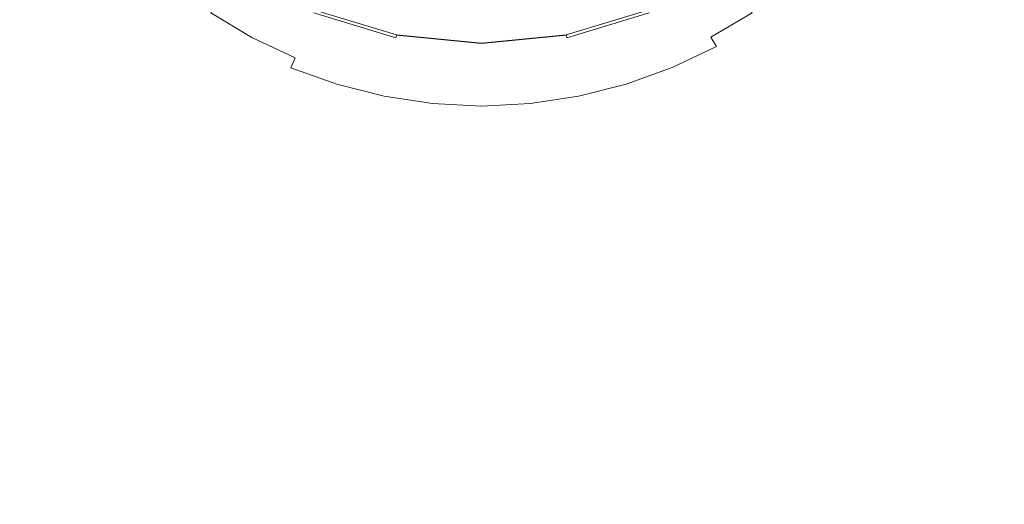
# Model space of a CAD drawing. Extents: x -275 to 275, y -375 to 0.
# Drawn here: x -29 to 33, y -244 to -213 of the extents above; entities that cross this region are included whole.
import ezdxf

# ---------------------------------------------------------------- set-up
doc = ezdxf.new("R2010")
doc.units = 0
doc.header["$MEASUREMENT"] = 0
doc.layers.add('CERAMIKA', color=7, linetype='Continuous')
doc.layers.add('CHROM', color=8, linetype='Continuous')

msp = doc.modelspace()

# ---------------------------------------------------------------- linework, layer by layer
at = {"layer": 'CERAMIKA', "lineweight": 0}
for points, invisible_edges in [([(-1.11, -187.5, 0), (-27.547, -229.581, 0), (-63.134, -230.449, 0), (-64.401, -206.03, 0)], 15), ([(-1.11, -187.5, 0), (25.26, -225.954, 0), (-1.202, -243.072, 0), (-27.547, -229.581, 0)], 15), ([(-1.11, -187.5, 0), (62.374, -202.403, 0), (61.024, -223.319, 0), (25.26, -225.954, 0)], 15), ([(-28.564, -209.549, 31.062), (-31.769, -211.134, 31.062), (-29.071, -213.784, 31.062), (-26.138, -212.043, 31.062)], 15), ([(31.81, -210.113, 31.062), (29.113, -212.739, 31.062), (33.338, -214.608, 31.062), (36.428, -211.771, 31.062)], 15), ([(-23.448, -214.275, 31.062), (-21.744, -213.064, 31.062), (-24.24, -210.916, 31.062), (-26.138, -212.043, 31.062)], 15), ([(23.49, -213.687, 31.062), (26.18, -211.442, 31.062), (24.281, -210.602, 31.062), (21.786, -212.757, 31.062)], 15), ([(-16.936, -212.855, 30.024), (-19.347, -211.084, 30.024), (-19.814, -211.61, 30.751), (-17.345, -213.419, 30.751)], 15), ([(-13.588, -212.949, 28.073), (-16.025, -211.5, 28.073), (-16.482, -212.182, 29.059), (-13.976, -213.672, 29.059)], 13), ([(-10.705, -213.395, 27.076), (-10.389, -212.632, 26.08), (-12.809, -211.492, 26.08), (-13.198, -212.22, 27.076)], 15), ([(10.747, -213.395, 27.076), (13.24, -212.22, 27.076), (12.851, -211.492, 26.08), (10.431, -212.632, 26.08)], 15), ([(13.629, -212.949, 28.073), (14.017, -213.671, 29.059), (16.524, -212.182, 29.059), (16.067, -211.5, 28.073)], 11), ([(16.977, -212.853, 30.024), (17.386, -213.404, 30.751), (19.856, -211.594, 30.751), (19.389, -211.082, 30.024)], 15), ([(23.49, -213.687, 31.062), (26.121, -215.123, 31.062), (29.113, -212.739, 31.062), (26.18, -211.442, 31.062)], 15), ([(-23.448, -214.275, 31.062), (-26.138, -212.043, 31.062), (-29.071, -213.784, 31.062), (-26.079, -216.145, 31.062)], 15), ([(-18.15, -214.197, 31.051), (-17.668, -213.776, 31.021), (-20.184, -211.944, 31.021), (-20.734, -212.344, 31.051)], 15), ([(-17.668, -213.776, 31.021), (-17.345, -213.419, 30.751), (-19.814, -211.61, 30.751), (-20.184, -211.944, 31.021)], 15), ([(-13.976, -213.672, 29.059), (-16.482, -212.182, 29.059), (-16.936, -212.855, 30.024), (-14.36, -214.385, 30.024)], 9), ([(-10.389, -212.632, 26.08), (-7.872, -213.537, 26.08), (-7.633, -212.747, 25.084), (-10.073, -211.87, 25.084)], 15), ([(-7.633, -212.747, 25.084), (-5.121, -213.386, 25.084), (-4.96, -212.576, 24.087), (-7.393, -211.957, 24.087)], 15), ([(7.674, -212.747, 25.084), (7.435, -211.957, 24.087), (5.002, -212.576, 24.087), (5.162, -213.386, 25.084)], 15), ([(10.431, -212.632, 26.08), (10.115, -211.87, 25.084), (7.674, -212.747, 25.084), (7.914, -213.537, 26.08)], 15), ([(14.017, -213.671, 29.059), (14.402, -214.383, 30.024), (16.977, -212.853, 30.024), (16.524, -212.182, 29.059)], 9), ([(17.71, -213.726, 31.021), (20.225, -211.891, 31.021), (19.856, -211.594, 30.751), (17.386, -213.404, 30.751)], 15), ([(18.192, -214.065, 31.051), (20.776, -212.202, 31.051), (20.225, -211.891, 31.021), (17.71, -213.726, 31.021)], 15), ([(-19.034, -214.957, 31.062), (-18.15, -214.197, 31.051), (-20.734, -212.344, 31.051), (-21.744, -213.064, 31.062)], 15), ([(-10.705, -213.395, 27.076), (-13.198, -212.22, 27.076), (-13.588, -212.949, 28.073), (-11.021, -214.158, 28.073)], 15), ([(-10.705, -213.395, 27.076), (-8.112, -214.327, 27.076), (-7.872, -213.537, 26.08), (-10.389, -212.632, 26.08)], 15), ([(-7.872, -213.537, 26.08), (-5.282, -214.196, 26.08), (-5.121, -213.386, 25.084), (-7.633, -212.747, 25.084)], 15), ([(-5.121, -213.386, 25.084), (-2.562, -213.777, 25.084), (-2.481, -212.955, 24.087), (-4.96, -212.576, 24.087)], 15), ([(5.162, -213.386, 25.084), (5.002, -212.576, 24.087), (2.523, -212.955, 24.087), (2.603, -213.777, 25.084)], 15), ([(7.914, -213.537, 26.08), (7.674, -212.747, 25.084), (5.162, -213.386, 25.084), (5.323, -214.196, 26.08)], 15), ([(10.747, -213.395, 27.076), (10.431, -212.632, 26.08), (7.914, -213.537, 26.08), (8.153, -214.327, 27.076)], 15), ([(10.747, -213.395, 27.076), (11.063, -214.158, 28.073), (13.629, -212.949, 28.073), (13.24, -212.22, 27.076)], 15), ([(19.076, -214.67, 31.062), (21.786, -212.757, 31.062), (20.776, -212.202, 31.051), (18.192, -214.065, 31.051)], 15), ([(20.567, -215.685, 31.062), (23.49, -213.687, 31.062), (21.786, -212.757, 31.062), (19.076, -214.67, 31.062)], 15), ([(26.121, -215.123, 31.062), (29.912, -217.193, 31.062), (33.338, -214.608, 31.062), (29.113, -212.739, 31.062)], 15), ([(-20.526, -216.234, 31.062), (-19.034, -214.957, 31.062), (-21.744, -213.064, 31.062), (-23.448, -214.275, 31.062)], 15), ([(-14.981, -215.356, 31.021), (-14.707, -214.982, 30.751), (-17.345, -213.419, 30.751), (-17.668, -213.776, 31.021)], 15), ([(-14.36, -214.385, 30.024), (-16.936, -212.855, 30.024), (-17.345, -213.419, 30.751), (-14.707, -214.982, 30.751)], 15), ([(-11.021, -214.158, 28.073), (-13.588, -212.949, 28.073), (-13.976, -213.672, 29.059), (-11.336, -214.915, 29.059)], 15), ([(-10.705, -213.395, 27.076), (-11.021, -214.158, 28.073), (-8.351, -215.118, 28.073), (-8.112, -214.327, 27.076)], 15), ([(-5.282, -214.196, 26.08), (-2.643, -214.6, 26.08), (-2.562, -213.777, 25.084), (-5.121, -213.386, 25.084)], 15), ([(-2.562, -213.777, 25.084), (0.021, -213.911, 25.084), (0.021, -213.085, 24.087), (-2.481, -212.955, 24.087)], 15), ([(2.603, -213.777, 25.084), (2.523, -212.955, 24.087), (0.021, -213.085, 24.087), (0.021, -213.911, 25.084)], 15), ([(5.323, -214.196, 26.08), (5.162, -213.386, 25.084), (2.603, -213.777, 25.084), (2.684, -214.6, 26.08)], 15), ([(10.747, -213.395, 27.076), (8.153, -214.327, 27.076), (8.393, -215.118, 28.073), (11.063, -214.158, 28.073)], 15), ([(11.063, -214.158, 28.073), (11.377, -214.915, 29.059), (14.017, -213.671, 29.059), (13.629, -212.949, 28.073)], 15), ([(14.402, -214.383, 30.024), (14.748, -214.968, 30.751), (17.386, -213.404, 30.751), (16.977, -212.853, 30.024)], 15), ([(15.023, -215.311, 31.021), (17.71, -213.726, 31.021), (17.386, -213.404, 30.751), (14.748, -214.968, 30.751)], 15), ([(-26.079, -216.145, 31.062), (-29.071, -213.784, 31.062), (-33.297, -216.293, 31.062), (-29.87, -218.838, 31.062)], 15), ([(-15.39, -215.795, 31.051), (-14.981, -215.356, 31.021), (-17.668, -213.776, 31.021), (-18.15, -214.197, 31.051)], 15), ([(-11.336, -214.915, 29.059), (-13.976, -213.672, 29.059), (-14.36, -214.385, 30.024), (-11.648, -215.662, 30.024)], 11), ([(-8.112, -214.327, 27.076), (-5.443, -215.007, 27.076), (-5.282, -214.196, 26.08), (-7.872, -213.537, 26.08)], 15), ([(-2.643, -214.6, 26.08), (0.021, -214.738, 26.08), (0.021, -213.911, 25.084), (-2.562, -213.777, 25.084)], 15), ([(2.684, -214.6, 26.08), (2.603, -213.777, 25.084), (0.021, -213.911, 25.084), (0.021, -214.738, 26.08)], 15), ([(8.153, -214.327, 27.076), (7.914, -213.537, 26.08), (5.323, -214.196, 26.08), (5.484, -215.007, 27.076)], 15), ([(11.377, -214.915, 29.059), (11.689, -215.661, 30.024), (14.402, -214.383, 30.024), (14.017, -213.671, 29.059)], 15), ([(15.432, -215.677, 31.051), (18.192, -214.065, 31.051), (17.71, -213.726, 31.021), (15.023, -215.311, 31.021)], 15), ([(20.567, -215.685, 31.062), (22.871, -217.251, 31.062), (26.121, -215.123, 31.062), (23.49, -213.687, 31.062)], 15), ([(-20.526, -216.234, 31.062), (-23.448, -214.275, 31.062), (-26.079, -216.145, 31.062), (-22.829, -218.206, 31.062)], 15), ([(-16.14, -216.584, 31.062), (-15.39, -215.795, 31.051), (-18.15, -214.197, 31.051), (-19.034, -214.957, 31.062)], 15), ([(-11.648, -215.662, 30.024), (-14.36, -214.385, 30.024), (-14.707, -214.982, 30.751), (-11.929, -216.286, 30.751)], 7), ([(-11.021, -214.158, 28.073), (-11.336, -214.915, 29.059), (-8.59, -215.902, 29.059), (-8.351, -215.118, 28.073)], 15), ([(-8.112, -214.327, 27.076), (-8.351, -215.118, 28.073), (-5.604, -215.817, 28.073), (-5.443, -215.007, 27.076)], 15), ([(-5.443, -215.007, 27.076), (-2.724, -215.422, 27.076), (-2.643, -214.6, 26.08), (-5.282, -214.196, 26.08)], 15), ([(-2.724, -215.422, 27.076), (0.021, -215.565, 27.076), (0.021, -214.738, 26.08), (-2.643, -214.6, 26.08)], 15), ([(2.765, -215.422, 27.076), (2.684, -214.6, 26.08), (0.021, -214.738, 26.08), (0.021, -215.565, 27.076)], 15), ([(5.484, -215.007, 27.076), (5.323, -214.196, 26.08), (2.684, -214.6, 26.08), (2.765, -215.422, 27.076)], 15), ([(8.153, -214.327, 27.076), (5.484, -215.007, 27.076), (5.645, -215.817, 28.073), (8.393, -215.118, 28.073)], 15), ([(11.063, -214.158, 28.073), (8.393, -215.118, 28.073), (8.631, -215.902, 29.059), (11.377, -214.915, 29.059)], 15), ([(11.689, -215.661, 30.024), (11.971, -216.275, 30.751), (14.748, -214.968, 30.751), (14.402, -214.383, 30.024)], 11), ([(16.182, -216.328, 31.062), (19.076, -214.67, 31.062), (18.192, -214.065, 31.051), (15.432, -215.677, 31.051)], 15), ([(29.912, -217.193, 31.062), (35.094, -220.021, 31.062), (39.115, -217.163, 31.062), (33.338, -214.608, 31.062)], 15), ([(-17.405, -217.911, 31.062), (-16.14, -216.584, 31.062), (-19.034, -214.957, 31.062), (-20.526, -216.234, 31.062)], 15), ([(-12.152, -216.674, 31.021), (-11.929, -216.286, 30.751), (-14.707, -214.982, 30.751), (-14.981, -215.356, 31.021)], 15), ([(-11.336, -214.915, 29.059), (-11.648, -215.662, 30.024), (-8.826, -216.676, 30.024), (-8.59, -215.902, 29.059)], 15), ([(-8.351, -215.118, 28.073), (-8.59, -215.902, 29.059), (-5.764, -216.621, 29.059), (-5.604, -215.817, 28.073)], 15), ([(-5.443, -215.007, 27.076), (-5.604, -215.817, 28.073), (-2.804, -216.245, 28.073), (-2.724, -215.422, 27.076)], 15), ([(5.484, -215.007, 27.076), (2.765, -215.422, 27.076), (2.846, -216.245, 28.073), (5.645, -215.817, 28.073)], 15), ([(8.393, -215.118, 28.073), (5.645, -215.817, 28.073), (5.806, -216.621, 29.059), (8.631, -215.902, 29.059)], 15), ([(11.377, -214.915, 29.059), (8.631, -215.902, 29.059), (8.868, -216.675, 30.024), (11.689, -215.661, 30.024)], 15), ([(12.193, -216.637, 31.021), (15.023, -215.311, 31.021), (14.748, -214.968, 30.751), (11.971, -216.275, 30.751)], 11), ([(17.446, -217.421, 31.062), (20.567, -215.685, 31.062), (19.076, -214.67, 31.062), (16.182, -216.328, 31.062)], 15), ([(22.871, -217.251, 31.062), (26.19, -219.509, 31.062), (29.912, -217.193, 31.062), (26.121, -215.123, 31.062)], 15), ([(-13.092, -217.935, 31.062), (-12.484, -217.125, 31.051), (-15.39, -215.795, 31.051), (-16.14, -216.584, 31.062)], 15), ([(-12.484, -217.125, 31.051), (-12.152, -216.674, 31.021), (-14.981, -215.356, 31.021), (-15.39, -215.795, 31.051)], 15), ([(-11.648, -215.662, 30.024), (-11.929, -216.286, 30.751), (-9.04, -217.321, 30.751), (-8.826, -216.676, 30.024)], 15), ([(-5.604, -215.817, 28.073), (-5.764, -216.621, 29.059), (-2.885, -217.062, 29.059), (-2.804, -216.245, 28.073)], 15), ([(-2.724, -215.422, 27.076), (-2.804, -216.245, 28.073), (0.021, -216.391, 28.073), (0.021, -215.565, 27.076)], 15), ([(2.765, -215.422, 27.076), (0.021, -215.565, 27.076), (0.021, -216.391, 28.073), (2.846, -216.245, 28.073)], 15), ([(5.645, -215.817, 28.073), (2.846, -216.245, 28.073), (2.926, -217.061, 29.059), (5.806, -216.621, 29.059)], 15), ([(11.689, -215.661, 30.024), (8.868, -216.675, 30.024), (9.081, -217.312, 30.751), (11.971, -216.275, 30.751)], 15), ([(12.525, -217.025, 31.051), (15.432, -215.677, 31.051), (15.023, -215.311, 31.021), (12.193, -216.637, 31.021)], 15), ([(13.134, -217.719, 31.062), (16.182, -216.328, 31.062), (15.432, -215.677, 31.051), (12.525, -217.025, 31.051)], 15), ([(17.446, -217.421, 31.062), (19.4, -219.108, 31.062), (22.871, -217.251, 31.062), (20.567, -215.685, 31.062)], 15), ([(-22.829, -218.206, 31.062), (-26.079, -216.145, 31.062), (-29.87, -218.838, 31.062), (-26.148, -221.047, 31.062)], 15), ([(-17.405, -217.911, 31.062), (-20.526, -216.234, 31.062), (-22.829, -218.206, 31.062), (-19.359, -219.959, 31.062)], 15), ([(-12.152, -216.674, 31.021), (-9.208, -217.719, 31.021), (-9.04, -217.321, 30.751), (-11.929, -216.286, 30.751)], 11), ([(-8.59, -215.902, 29.059), (-8.826, -216.676, 30.024), (-5.923, -217.414, 30.024), (-5.764, -216.621, 29.059)], 15), ([(-2.804, -216.245, 28.073), (-2.885, -217.062, 29.059), (0.021, -217.212, 29.059), (0.021, -216.391, 28.073)], 15), ([(2.846, -216.245, 28.073), (0.021, -216.391, 28.073), (0.021, -217.212, 29.059), (2.926, -217.061, 29.059)], 15), ([(8.631, -215.902, 29.059), (5.806, -216.621, 29.059), (5.964, -217.414, 30.024), (8.868, -216.675, 30.024)], 15), ([(12.193, -216.637, 31.021), (11.971, -216.275, 30.751), (9.081, -217.312, 30.751), (9.25, -217.69, 31.021)], 13), ([(14.16, -218.882, 31.062), (17.446, -217.421, 31.062), (16.182, -216.328, 31.062), (13.134, -217.719, 31.062)], 15), ([(-14.118, -219.295, 31.062), (-13.092, -217.935, 31.062), (-16.14, -216.584, 31.062), (-17.405, -217.911, 31.062)], 15), ([(-13.092, -217.935, 31.062), (-9.921, -218.997, 31.062), (-9.46, -218.176, 31.051), (-12.484, -217.125, 31.051)], 15), ([(-12.484, -217.125, 31.051), (-9.46, -218.176, 31.051), (-9.208, -217.719, 31.021), (-12.152, -216.674, 31.021)], 15), ([(-8.826, -216.676, 30.024), (-9.04, -217.321, 30.751), (-6.066, -218.074, 30.751), (-5.923, -217.414, 30.024)], 15), ([(-5.764, -216.621, 29.059), (-5.923, -217.414, 30.024), (-2.965, -217.866, 30.024), (-2.885, -217.062, 29.059)], 15), ([(-2.885, -217.062, 29.059), (-2.965, -217.866, 30.024), (0.021, -218.021, 30.024), (0.021, -217.212, 29.059)], 15), ([(2.926, -217.061, 29.059), (0.021, -217.212, 29.059), (0.021, -218.021, 30.024), (3.006, -217.866, 30.024)], 15), ([(5.806, -216.621, 29.059), (2.926, -217.061, 29.059), (3.006, -217.866, 30.024), (5.964, -217.414, 30.024)], 15), ([(8.868, -216.675, 30.024), (5.964, -217.414, 30.024), (6.108, -218.068, 30.751), (9.081, -217.312, 30.751)], 15), ([(12.525, -217.025, 31.051), (12.193, -216.637, 31.021), (9.25, -217.69, 31.021), (9.502, -218.098, 31.051)], 15), ([(13.134, -217.719, 31.062), (12.525, -217.025, 31.051), (9.502, -218.098, 31.051), (9.963, -218.829, 31.062)], 15), ([(-9.46, -218.176, 31.051), (-6.349, -218.937, 31.051), (-6.18, -218.478, 31.021), (-9.208, -217.719, 31.021)], 15), ([(-9.208, -217.719, 31.021), (-6.18, -218.478, 31.021), (-6.066, -218.074, 30.751), (-9.04, -217.321, 30.751)], 11), ([(-5.923, -217.414, 30.024), (-6.066, -218.074, 30.751), (-3.037, -218.535, 30.751), (-2.965, -217.866, 30.024)], 15), ([(5.964, -217.414, 30.024), (3.006, -217.866, 30.024), (3.078, -218.532, 30.751), (6.108, -218.068, 30.751)], 15), ([(9.25, -217.69, 31.021), (9.081, -217.312, 30.751), (6.108, -218.068, 30.751), (6.221, -218.458, 31.021)], 13), ([(9.502, -218.098, 31.051), (9.25, -217.69, 31.021), (6.221, -218.458, 31.021), (6.39, -218.884, 31.051)], 15), ([(14.16, -218.882, 31.062), (13.134, -217.719, 31.062), (9.963, -218.829, 31.062), (10.741, -220.055, 31.062)], 15), ([(14.16, -218.882, 31.062), (15.745, -220.679, 31.062), (19.4, -219.108, 31.062), (17.446, -217.421, 31.062)], 15), ([(19.4, -219.108, 31.062), (22.215, -221.539, 31.062), (26.19, -219.509, 31.062), (22.871, -217.251, 31.062)], 15), ([(26.19, -219.509, 31.062), (30.727, -222.595, 31.062), (35.094, -220.021, 31.062), (29.912, -217.193, 31.062)], 15), ([(-19.359, -219.959, 31.062), (-22.829, -218.206, 31.062), (-26.148, -221.047, 31.062), (-22.173, -222.911, 31.062)], 15), ([(-14.118, -219.295, 31.062), (-17.405, -217.911, 31.062), (-19.359, -219.959, 31.062), (-15.704, -221.396, 31.062)], 15), ([(-14.118, -219.295, 31.062), (-10.7, -220.377, 31.062), (-9.921, -218.997, 31.062), (-13.092, -217.935, 31.062)], 15), ([(-9.921, -218.997, 31.062), (-6.658, -219.762, 31.062), (-6.349, -218.937, 31.051), (-9.46, -218.176, 31.051)], 15), ([(-6.18, -218.478, 31.021), (-3.094, -218.941, 31.021), (-3.037, -218.535, 30.751), (-6.066, -218.074, 30.751)], 11), ([(-2.965, -217.866, 30.024), (-3.037, -218.535, 30.751), (0.021, -218.691, 30.751), (0.021, -218.021, 30.024)], 15), ([(3.006, -217.866, 30.024), (0.021, -218.021, 30.024), (0.021, -218.691, 30.751), (3.078, -218.532, 30.751)], 15), ([(6.221, -218.458, 31.021), (6.108, -218.068, 30.751), (3.078, -218.532, 30.751), (3.135, -218.931, 31.021)], 13), ([(9.963, -218.829, 31.062), (9.502, -218.098, 31.051), (6.39, -218.884, 31.051), (6.7, -219.647, 31.062)], 15), ([(-26.148, -221.047, 31.062), (-29.87, -218.838, 31.062), (-35.052, -222.521, 31.062), (-30.685, -224.931, 31.062)], 15), ([(-6.658, -219.762, 31.062), (-3.334, -220.218, 31.062), (-3.179, -219.398, 31.051), (-6.349, -218.937, 31.051)], 15), ([(-6.349, -218.937, 31.051), (-3.179, -219.398, 31.051), (-3.094, -218.941, 31.021), (-6.18, -218.478, 31.021)], 15), ([(-3.179, -219.398, 31.051), (0.021, -219.546, 31.051), (0.021, -219.096, 31.021), (-3.094, -218.941, 31.021)], 15), ([(-3.094, -218.941, 31.021), (0.021, -219.096, 31.021), (0.021, -218.691, 30.751), (-3.037, -218.535, 30.751)], 11), ([(3.135, -218.931, 31.021), (3.078, -218.532, 30.751), (0.021, -218.691, 30.751), (0.021, -219.096, 31.021)], 13), ([(3.22, -219.371, 31.051), (3.135, -218.931, 31.021), (0.021, -219.096, 31.021), (0.021, -219.546, 31.051)], 15), ([(6.39, -218.884, 31.051), (6.221, -218.458, 31.021), (3.135, -218.931, 31.021), (3.22, -219.371, 31.051)], 15), ([(6.7, -219.647, 31.062), (6.39, -218.884, 31.051), (3.22, -219.371, 31.051), (3.376, -220.159, 31.062)], 15), ([(10.741, -220.055, 31.062), (9.963, -218.829, 31.062), (6.7, -219.647, 31.062), (7.223, -220.926, 31.062)], 15), ([(14.16, -218.882, 31.062), (10.741, -220.055, 31.062), (11.943, -221.948, 31.062), (15.745, -220.679, 31.062)], 15), ([(-14.118, -219.295, 31.062), (-15.704, -221.396, 31.062), (-11.901, -222.507, 31.062), (-10.7, -220.377, 31.062)], 15), ([(-10.7, -220.377, 31.062), (-7.181, -221.147, 31.062), (-6.658, -219.762, 31.062), (-9.921, -218.997, 31.062)], 15), ([(-3.334, -220.218, 31.062), (0.021, -220.354, 31.062), (0.021, -219.546, 31.051), (-3.179, -219.398, 31.051)], 15), ([(3.376, -220.159, 31.062), (3.22, -219.371, 31.051), (0.021, -219.546, 31.051), (0.021, -220.354, 31.062)], 15), ([(15.745, -220.679, 31.062), (18.029, -223.267, 31.062), (22.215, -221.539, 31.062), (19.4, -219.108, 31.062)], 15), ([(22.215, -221.539, 31.062), (26.063, -224.862, 31.062), (30.727, -222.595, 31.062), (26.19, -219.509, 31.062)], 15), ([(-15.704, -221.396, 31.062), (-19.359, -219.959, 31.062), (-22.173, -222.911, 31.062), (-17.988, -224.423, 31.062)], 15), ([(-7.181, -221.147, 31.062), (-3.597, -221.594, 31.062), (-3.334, -220.218, 31.062), (-6.658, -219.762, 31.062)], 15), ([(3.638, -221.482, 31.062), (3.376, -220.159, 31.062), (0.021, -220.354, 31.062), (0.021, -221.709, 31.062)], 15), ([(7.223, -220.926, 31.062), (6.7, -219.647, 31.062), (3.376, -220.159, 31.062), (3.638, -221.482, 31.062)], 15), ([(10.741, -220.055, 31.062), (7.223, -220.926, 31.062), (8.03, -222.902, 31.062), (11.943, -221.948, 31.062)], 15), ([(30.727, -222.595, 31.062), (36.685, -226.647, 31.062), (41.9, -223.736, 31.062), (35.094, -220.021, 31.062)], 15), ([(-10.7, -220.377, 31.062), (-11.901, -222.507, 31.062), (-7.989, -223.285, 31.062), (-7.181, -221.147, 31.062)], 15), ([(-3.597, -221.594, 31.062), (0.021, -221.709, 31.062), (0.021, -220.354, 31.062), (-3.334, -220.218, 31.062)], 15), ([(15.745, -220.679, 31.062), (11.943, -221.948, 31.062), (13.675, -224.676, 31.062), (18.029, -223.267, 31.062)], 15), ([(-22.173, -222.911, 31.062), (-26.148, -221.047, 31.062), (-30.685, -224.931, 31.062), (-26.021, -226.945, 31.062)], 15), ([(-15.704, -221.396, 31.062), (-17.988, -224.423, 31.062), (-13.633, -225.577, 31.062), (-11.901, -222.507, 31.062)], 15), ([(-7.181, -221.147, 31.062), (-7.989, -223.285, 31.062), (-4.002, -223.719, 31.062), (-3.597, -221.594, 31.062)], 15), ([(7.223, -220.926, 31.062), (3.638, -221.482, 31.062), (4.044, -223.525, 31.062), (8.03, -222.902, 31.062)], 15), ([(-3.597, -221.594, 31.062), (-4.002, -223.719, 31.062), (0.021, -223.802, 31.062), (0.021, -221.709, 31.062)], 15), ([(3.638, -221.482, 31.062), (0.021, -221.709, 31.062), (0.021, -223.802, 31.062), (4.044, -223.525, 31.062)], 15), ([(11.943, -221.948, 31.062), (8.03, -222.902, 31.062), (9.194, -225.748, 31.062), (13.675, -224.676, 31.062)], 15), ([(18.029, -223.267, 31.062), (21.151, -226.805, 31.062), (26.063, -224.862, 31.062), (22.215, -221.539, 31.062)], 15), ([(-11.901, -222.507, 31.062), (-13.633, -225.577, 31.062), (-9.152, -226.365, 31.062), (-7.989, -223.285, 31.062)], 15), ([(26.063, -224.862, 31.062), (31.116, -229.227, 31.062), (36.685, -226.647, 31.062), (30.727, -222.595, 31.062)], 15), ([(-17.988, -224.423, 31.062), (-22.173, -222.911, 31.062), (-26.021, -226.945, 31.062), (-21.11, -228.561, 31.062)], 15), ([(-7.989, -223.285, 31.062), (-9.152, -226.365, 31.062), (-4.587, -226.781, 31.062), (-4.002, -223.719, 31.062)], 15), ([(8.03, -222.902, 31.062), (4.044, -223.525, 31.062), (4.628, -226.468, 31.062), (9.194, -225.748, 31.062)], 15), ([(18.029, -223.267, 31.062), (13.675, -224.676, 31.062), (16.042, -228.404, 31.062), (21.151, -226.805, 31.062)], 15), ([(-4.002, -223.719, 31.062), (-4.587, -226.781, 31.062), (0.021, -226.818, 31.062), (0.021, -223.802, 31.062)], 15), ([(4.044, -223.525, 31.062), (0.021, -223.802, 31.062), (0.021, -226.818, 31.062), (4.628, -226.468, 31.062)], 15), ([(25.26, -225.954, 0), (61.024, -223.319, 0), (71.072, -245.631, 0), (42.519, -250.467, 0)], 15), ([(-17.988, -224.423, 31.062), (-21.11, -228.561, 31.062), (-16, -229.773, 31.062), (-13.633, -225.577, 31.062)], 15), ([(-26.021, -226.945, 31.062), (-30.685, -224.931, 31.062), (-36.644, -230.031, 31.062), (-31.075, -232.244, 31.062)], 15), ([(13.675, -224.676, 31.062), (9.194, -225.748, 31.062), (10.784, -229.639, 31.062), (16.042, -228.404, 31.062)], 15), ([(21.151, -226.805, 31.062), (25.252, -231.452, 31.062), (31.116, -229.227, 31.062), (26.063, -224.862, 31.062)], 15), ([(-13.633, -225.577, 31.062), (-16, -229.773, 31.062), (-10.742, -230.577, 31.062), (-9.152, -226.365, 31.062)], 15), ([(9.194, -225.748, 31.062), (4.628, -226.468, 31.062), (5.427, -230.491, 31.062), (10.784, -229.639, 31.062)], 15), ([(-9.152, -226.365, 31.062), (-10.742, -230.577, 31.062), (-5.386, -230.967, 31.062), (-4.587, -226.781, 31.062)], 15), ([(25.26, -225.954, 0), (42.519, -250.467, 0), (18.574, -262.665, 0), (-1.202, -243.072, 0)], 15), ([(-21.11, -228.561, 31.062), (-26.021, -226.945, 31.062), (-31.075, -232.244, 31.062), (-25.21, -233.996, 31.062)], 15), ([(-4.587, -226.781, 31.062), (-5.386, -230.967, 31.062), (0.021, -230.94, 31.062), (0.021, -226.818, 31.062)], 15), ([(4.628, -226.468, 31.062), (0.021, -226.818, 31.062), (0.021, -230.94, 31.062), (5.427, -230.491, 31.062)], 15), ([(21.151, -226.805, 31.062), (16.042, -228.404, 31.062), (19.151, -233.301, 31.062), (25.252, -231.452, 31.062)], 15), ([(37.547, -234.781, 31.062), (44.268, -231.804, 31.062), (36.685, -226.647, 31.062), (31.116, -229.227, 31.062)], 15), ([(-21.11, -228.561, 31.062), (-25.21, -233.996, 31.062), (-19.109, -235.284, 31.062), (-16, -229.773, 31.062)], 15), ([(16.042, -228.404, 31.062), (10.784, -229.639, 31.062), (12.873, -234.749, 31.062), (19.151, -233.301, 31.062)], 15), ([(30.47, -237.366, 31.062), (37.547, -234.781, 31.062), (31.116, -229.227, 31.062), (25.252, -231.452, 31.062)], 15), ([(-27.547, -229.581, 0), (-44.854, -257.578, 0), (-73.222, -256.065, 0), (-63.134, -230.449, 0)], 15), ([(-27.547, -229.581, 0), (-1.202, -243.072, 0), (-21.044, -266.211, 0), (-44.854, -257.578, 0)], 15), ([(-16, -229.773, 31.062), (-19.109, -235.284, 31.062), (-12.831, -236.107, 31.062), (-10.742, -230.577, 31.062)], 15), ([(10.784, -229.639, 31.062), (5.427, -230.491, 31.062), (6.476, -235.775, 31.062), (12.873, -234.749, 31.062)], 15), ([(-10.742, -230.577, 31.062), (-12.831, -236.107, 31.062), (-6.435, -236.464, 31.062), (-5.386, -230.967, 31.062)], 15), ([(5.427, -230.491, 31.062), (0.021, -230.94, 31.062), (0.021, -236.354, 31.062), (6.476, -235.775, 31.062)], 15), ([(-5.386, -230.967, 31.062), (-6.435, -236.464, 31.062), (0.021, -236.354, 31.062), (0.021, -230.94, 31.062)], 15), ([(30.47, -237.366, 31.062), (25.252, -231.452, 31.062), (19.151, -233.301, 31.062), (23.107, -239.532, 31.062)], 15), ([(-30.428, -240.912, 31.062), (-25.21, -233.996, 31.062), (-31.075, -232.244, 31.062), (-37.505, -238.987, 31.062)], 15), ([(23.107, -239.532, 31.062), (19.151, -233.301, 31.062), (12.873, -234.749, 31.062), (15.53, -241.253, 31.062)], 15), ([(-30.428, -240.912, 31.062), (-23.065, -242.297, 31.062), (-19.109, -235.284, 31.062), (-25.21, -233.996, 31.062)], 15), ([(15.53, -241.253, 31.062), (12.873, -234.749, 31.062), (6.476, -235.775, 31.062), (7.811, -242.499, 31.062)], 15), ([(36.523, -244.227, 31.244), (45.008, -241.224, 31.244), (37.547, -234.781, 31.062), (30.47, -237.366, 31.062)], 15), ([(-23.065, -242.297, 31.062), (-15.489, -243.145, 31.062), (-12.831, -236.107, 31.062), (-19.109, -235.284, 31.062)], 15), ([(-15.489, -243.145, 31.062), (-7.77, -243.46, 31.062), (-6.435, -236.464, 31.062), (-12.831, -236.107, 31.062)], 15), ([(7.811, -242.499, 31.062), (6.476, -235.775, 31.062), (0.021, -236.354, 31.062), (0.021, -243.244, 31.062)], 15), ([(-7.77, -243.46, 31.062), (0.021, -243.244, 31.062), (0.021, -236.354, 31.062), (-6.435, -236.464, 31.062)], 15), ([(36.523, -244.227, 31.244), (30.47, -237.366, 31.062), (23.107, -239.532, 31.062), (27.697, -246.762, 31.244)], 15), ([(27.697, -246.762, 31.244), (23.107, -239.532, 31.062), (15.53, -241.253, 31.062), (18.614, -248.797, 31.244)], 15), ([(-36.482, -248.935, 31.244), (-27.655, -250.432, 31.244), (-23.065, -242.297, 31.062), (-30.428, -240.912, 31.062)], 15), ([(18.614, -248.797, 31.244), (15.53, -241.253, 31.062), (7.811, -242.499, 31.062), (9.36, -250.299, 31.244)], 15), ([(-27.655, -250.432, 31.244), (-18.572, -251.311, 31.244), (-15.489, -243.145, 31.062), (-23.065, -242.297, 31.062)], 15), ([(9.36, -250.299, 31.244), (7.811, -242.499, 31.062), (0.021, -243.244, 31.062), (0.021, -251.237, 31.244)], 15), ([(-1.202, -243.072, 0), (18.574, -262.665, 0), (-1.277, -278.7, 0), (-21.044, -266.211, 0)], 15), ([(-18.572, -251.311, 31.244), (-9.319, -251.576, 31.244), (-7.77, -243.46, 31.062), (-15.489, -243.145, 31.062)], 15), ([(-9.319, -251.576, 31.244), (0.021, -251.237, 31.244), (0.021, -243.244, 31.062), (-7.77, -243.46, 31.062)], 15)]:
    msp.add_3dface(points, dxfattribs=dict(at, invisible_edges=invisible_edges))
at = {"layer": 'CHROM', "lineweight": 0}
for points, invisible_edges in [([(-6.706, -203.74, 27.296), (-3.408, -204.74, 27.296), (-5.245, -213.973, 27.296), (-10.308, -212.437, 27.296)], 14), ([(3.45, -204.74, 27.296), (6.748, -203.74, 27.296), (10.35, -212.437, 27.296), (5.287, -213.973, 27.296)], 14), ([(-3.408, -204.74, 27.296), (0.021, -205.078, 27.296), (0.021, -214.492, 27.296), (-5.245, -213.973, 27.296)], 14), ([(0.021, -205.078, 27.296), (3.45, -204.74, 27.296), (5.287, -213.973, 27.296), (0.021, -214.492, 27.296)], 15), ([(-5.295, -214.224, 28.505), (-4.986, -212.674, 29.667), (-9.801, -211.213, 29.667), (-10.406, -212.674, 28.505)], 7), ([(10.448, -212.674, 28.505), (9.843, -211.213, 29.667), (5.028, -212.674, 29.667), (5.337, -214.224, 28.505)], 7), ([(-10.413, -212.69, 27.357), (-5.298, -214.241, 27.357), (-5.333, -214.416, 27.532), (-10.481, -212.855, 27.532)], 11), ([(-5.33, -214.399, 28.102), (-5.295, -214.224, 28.505), (-10.406, -212.674, 28.505), (-10.474, -212.838, 28.102)], 15), ([(-10.308, -212.437, 27.296), (-5.245, -213.973, 27.296), (-5.298, -214.241, 27.357), (-10.413, -212.69, 27.357)], 15), ([(0.021, -214.748, 28.505), (0.021, -213.167, 29.667), (-4.986, -212.674, 29.667), (-5.295, -214.224, 28.505)], 7), ([(5.337, -214.224, 28.505), (5.028, -212.674, 29.667), (0.021, -213.167, 29.667), (0.021, -214.748, 28.505)], 7), ([(10.455, -212.69, 27.357), (5.34, -214.241, 27.357), (5.287, -213.973, 27.296), (10.35, -212.437, 27.296)], 15), ([(10.516, -212.838, 28.102), (10.448, -212.674, 28.505), (5.337, -214.224, 28.505), (5.371, -214.399, 28.102)], 15), ([(10.523, -212.855, 27.532), (5.375, -214.416, 27.532), (5.34, -214.241, 27.357), (10.455, -212.69, 27.357)], 13), ([(-10.503, -212.907, 27.794), (-5.344, -214.472, 27.794), (-5.33, -214.399, 28.102), (-10.474, -212.838, 28.102)], 15), ([(-10.481, -212.855, 27.532), (-5.333, -214.416, 27.532), (-5.344, -214.472, 27.794), (-10.503, -212.907, 27.794)], 15), ([(10.516, -212.838, 28.102), (5.371, -214.399, 28.102), (5.386, -214.472, 27.794), (10.545, -212.907, 27.794)], 15), ([(10.545, -212.907, 27.794), (5.386, -214.472, 27.794), (5.375, -214.416, 27.532), (10.523, -212.855, 27.532)], 11), ([(-5.245, -213.973, 27.296), (0.021, -214.492, 27.296), (0.021, -214.765, 27.357), (-5.298, -214.241, 27.357)], 11), ([(0.021, -214.492, 27.296), (5.287, -213.973, 27.296), (5.34, -214.241, 27.357), (0.021, -214.765, 27.357)], 11), ([(-5.344, -214.472, 27.794), (0.021, -215, 27.794), (0.021, -214.925, 28.102), (-5.33, -214.399, 28.102)], 15), ([(-5.333, -214.416, 27.532), (0.021, -214.944, 27.532), (0.021, -215, 27.794), (-5.344, -214.472, 27.794)], 15), ([(-5.298, -214.241, 27.357), (0.021, -214.765, 27.357), (0.021, -214.944, 27.532), (-5.333, -214.416, 27.532)], 7), ([(0.021, -214.925, 28.102), (0.021, -214.748, 28.505), (-5.295, -214.224, 28.505), (-5.33, -214.399, 28.102)], 15), ([(5.371, -214.399, 28.102), (5.337, -214.224, 28.505), (0.021, -214.748, 28.505), (0.021, -214.925, 28.102)], 15), ([(0.021, -214.765, 27.357), (5.34, -214.241, 27.357), (5.375, -214.416, 27.532), (0.021, -214.944, 27.532)], 15), ([(0.021, -215, 27.794), (5.386, -214.472, 27.794), (5.371, -214.399, 28.102), (0.021, -214.925, 28.102)], 15), ([(0.021, -214.944, 27.532), (5.375, -214.416, 27.532), (5.386, -214.472, 27.794), (0.021, -215, 27.794)], 15)]:
    msp.add_3dface(points, dxfattribs=dict(at, invisible_edges=invisible_edges))

doc.saveas('drawing.dxf')
